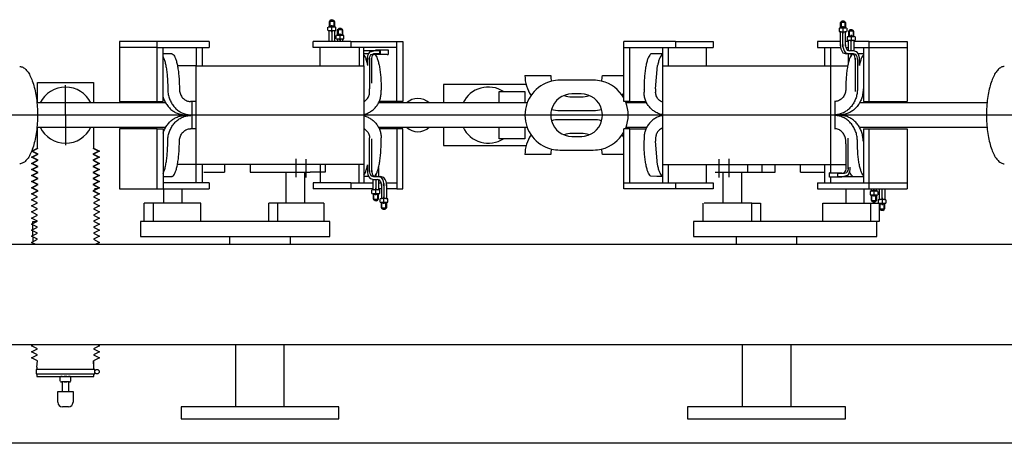
# Model space of a CAD drawing. Extents: x 1891 to 2651, y 354 to 965.
# Drawn here: x 2109 to 2190, y 391 to 426 of the extents above; entities that cross this region are included whole.
import ezdxf

# ---------------------------------------------------------------- set-up
doc = ezdxf.new("R2010")
doc.units = 0
for name, pattern in [('CENTER', [40.006418, 25.004011, -5.000802, 5.000802, -5.000802]), ('DASHDOT', [20.003209, 10.001604, -5.000802, 0, -5.000802]), ('DASHED', [15.002407, 10.001604, -5.000802])]:
    doc.linetypes.add(name, pattern=pattern)
doc.layers.get('0').update_dxf_attribs({"linetype": 'CONTINUOUS'})
doc.layers.add('1', color=7, linetype='CONTINUOUS')

msp = doc.modelspace()

# ---------------------------------------------------------------- linework, layer by layer
at = {"color": 7, "linetype": 'DASHDOT'}
for q in [(2113.093, 420.525), (2113.093, 420.525), (2113.093, 415.605), (2113.093, 415.605)]:
    msp.add_line((2113.093, 418.065), q, dxfattribs=at)
at = {"color": 7}
for start, end in [(25.65177, 154.34823), (205.65177, 334.34823)]:
    msp.add_arc((2113.093, 418.065), 2.31, start, end, dxfattribs=at)
at = {"color": 3}
for start, end in [(25.65177, 154.34823), (205.65177, 334.34823)]:
    msp.add_arc((2113.093, 418.065), 2.31, start, end, dxfattribs=at)
at = {"layer": '1', "color": 7}
for p, q in [((2134.795, 425.781), (2134.795, 425.404)), ((2135.245, 425.781), (2134.795, 425.781)), ((2134.958, 425.917), (2134.858, 425.841)), ((2134.858, 425.841), (2134.858, 425.341)), ((2134.958, 425.917), (2135.083, 425.917)), ((2135.083, 425.917), (2135.183, 425.841)), ((2135.183, 425.841), (2135.183, 425.341)), ((2135.245, 425.404), (2135.245, 425.781)), ((2176.857, 425.693), (2176.857, 425.316)), ((2177.307, 425.693), (2176.857, 425.693)), ((2177.02, 425.829), (2176.92, 425.753)), ((2176.92, 425.753), (2176.92, 425.253)), ((2177.02, 425.829), (2177.145, 425.829)), ((2177.145, 425.829), (2177.245, 425.753)), ((2177.245, 425.753), (2177.245, 425.253)), ((2177.307, 425.316), (2177.307, 425.693)), ((2134.695, 425.037), (2134.695, 425.309)), ((2134.777, 425.341), (2135.264, 425.341)), ((2134.802, 425.004), (2134.777, 425.004)), ((2134.795, 425.404), (2135.245, 425.404)), ((2135.239, 425.004), (2134.802, 425.004)), ((2134.802, 424.126), (2134.802, 425.004)), ((2135.02, 425.004), (2135.02, 424.879)), ((2135.02, 424.879), (2135.02, 424.126)), ((2135.264, 425.004), (2135.239, 425.004)), ((2135.239, 425.004), (2135.239, 424.126)), ((2135.345, 425.037), (2135.345, 425.309)), ((2135.461, 425.086), (2135.461, 424.708)), ((2135.911, 425.086), (2135.461, 425.086)), ((2135.461, 424.708), (2135.911, 424.708)), ((2135.623, 425.221), (2135.523, 425.146)), ((2135.523, 425.146), (2135.523, 424.646)), ((2135.623, 425.221), (2135.748, 425.221)), ((2135.748, 425.221), (2135.848, 425.146)), ((2135.848, 425.146), (2135.848, 424.646)), ((2135.911, 424.708), (2135.911, 425.086)), ((2176.757, 425.221), (2176.757, 424.949)), ((2176.838, 425.253), (2177.326, 425.253)), ((2176.868, 424.916), (2176.838, 424.916)), ((2176.857, 425.316), (2177.307, 425.316)), ((2176.868, 424.916), (2177.297, 424.916)), ((2176.868, 423.769), (2176.868, 424.916)), ((2177.082, 424.791), (2177.082, 424.916)), ((2177.082, 423.688), (2177.082, 424.791)), ((2177.326, 424.916), (2177.297, 424.916)), ((2177.297, 423.727), (2177.297, 424.916)), ((2177.407, 425.221), (2177.407, 424.949)), ((2177.523, 424.976), (2177.523, 424.598)), ((2177.973, 424.976), (2177.523, 424.976)), ((2177.685, 425.111), (2177.585, 425.036)), ((2177.585, 425.036), (2177.585, 424.536)), ((2177.685, 425.111), (2177.81, 425.111)), ((2177.81, 425.111), (2177.91, 425.036)), ((2177.91, 425.036), (2177.91, 424.536)), ((2177.973, 424.598), (2177.973, 424.976)), ((2120.64, 424.126), (2117.537, 424.126)), ((2117.537, 424.126), (2117.537, 419.186)), ((2120.64, 419.186), (2120.64, 424.126)), ((2124.903, 424.126), (2120.64, 424.126)), ((2124.903, 424.126), (2124.903, 423.626)), ((2136.584, 424.126), (2133.481, 424.126)), ((2133.481, 423.626), (2133.481, 424.126)), ((2135.361, 424.341), (2135.361, 424.613)), ((2135.442, 424.646), (2135.93, 424.646)), ((2135.472, 424.309), (2135.442, 424.309)), ((2135.9, 424.309), (2135.472, 424.309)), ((2135.472, 424.309), (2135.472, 424.126)), ((2135.686, 424.309), (2135.686, 424.184)), ((2135.686, 424.184), (2135.686, 424.126)), ((2135.93, 424.309), (2135.9, 424.309)), ((2135.9, 424.309), (2135.9, 424.126)), ((2136.011, 424.341), (2136.011, 424.613)), ((2136.584, 424.126), (2140.357, 424.126)), ((2136.584, 424.126), (2136.584, 423.626)), ((2140.357, 419.186), (2140.357, 424.126)), ((2140.357, 424.126), (2140.848, 424.126)), ((2140.848, 424.126), (2140.848, 419.186)), ((2163.304, 424.126), (2159.04, 424.126)), ((2159.04, 419.186), (2159.04, 424.126)), ((2163.304, 424.126), (2163.304, 423.626)), ((2163.304, 424.126), (2166.407, 424.126)), ((2166.407, 424.126), (2166.407, 423.626)), ((2174.985, 424.126), (2174.985, 423.626)), ((2176.868, 424.126), (2174.985, 424.126)), ((2177.529, 424.126), (2177.297, 424.126)), ((2177.423, 424.503), (2177.423, 424.231)), ((2177.504, 424.536), (2177.991, 424.536)), ((2177.529, 424.199), (2177.504, 424.199)), ((2177.523, 424.598), (2177.973, 424.598)), ((2177.966, 424.199), (2177.529, 424.199)), ((2177.529, 423.365), (2177.529, 424.199)), ((2177.748, 423.365), (2177.748, 424.199)), ((2177.991, 424.199), (2177.966, 424.199)), ((2177.966, 424.199), (2177.966, 423.365)), ((2179.248, 424.126), (2177.966, 424.126)), ((2178.073, 424.503), (2178.073, 424.231)), ((2179.248, 419.186), (2179.248, 424.126)), ((2179.248, 424.126), (2182.351, 424.126)), ((2182.351, 424.126), (2182.351, 419.186)), ((2120.64, 423.626), (2117.537, 423.626)), ((2120.64, 423.626), (2124.903, 423.626)), ((2121.131, 419.186), (2121.131, 423.626)), ((2121.507, 423.115), (2121.131, 423.115)), ((2121.855, 423.115), (2121.507, 423.115)), ((2121.855, 423.115), (2121.881, 423.102)), ((2123.836, 423.626), (2123.836, 422.126)), ((2124.328, 423.626), (2124.328, 422.126)), ((2136.584, 423.626), (2133.481, 423.626)), ((2134.057, 422.126), (2134.057, 423.626)), ((2140.357, 423.626), (2136.584, 423.626)), ((2137.254, 423.626), (2137.254, 422.126)), ((2137.651, 422.126), (2137.651, 423.626)), ((2138.967, 423.365), (2137.651, 423.365)), ((2138.024, 423.115), (2137.651, 423.115)), ((2138.967, 423.115), (2138.436, 423.115)), ((2138.636, 423.365), (2138.636, 423.425)), ((2138.636, 423.425), (2139.576, 423.425)), ((2138.636, 423.115), (2138.636, 423.055)), ((2139.576, 423.055), (2138.636, 423.055)), ((2138.967, 423.115), (2138.967, 423.365)), ((2139.027, 423.055), (2139.027, 423.425)), ((2139.576, 423.425), (2139.636, 423.425)), ((2139.576, 423.055), (2139.636, 423.055)), ((2139.636, 423.425), (2139.636, 423.055)), ((2159.04, 423.626), (2163.304, 423.626)), ((2159.531, 419.186), (2159.531, 423.626)), ((2161.752, 423.115), (2161.278, 423.097)), ((2162.229, 423.115), (2161.752, 423.115)), ((2162.237, 423.626), (2162.237, 412.504)), ((2162.728, 422.126), (2162.728, 423.626)), ((2163.304, 423.626), (2166.407, 423.626)), ((2165.831, 423.626), (2165.831, 422.126)), ((2174.985, 423.626), (2176.875, 423.626)), ((2175.56, 423.626), (2175.56, 422.126)), ((2176.052, 423.626), (2176.052, 422.126)), ((2177.309, 423.626), (2177.529, 423.626)), ((2177.924, 423.115), (2177.381, 423.115)), ((2177.529, 422.381), (2177.529, 423.115)), ((2177.922, 423.364), (2177.619, 423.364)), ((2177.748, 422.959), (2177.748, 423.115)), ((2177.966, 423.626), (2178.757, 423.626)), ((2178.75, 423.115), (2178.359, 423.115)), ((2178.757, 423.626), (2178.757, 419.186)), ((2178.757, 423.626), (2179.248, 423.626)), ((2179.248, 423.626), (2182.351, 423.626)), ((2137.95, 422.793), (2137.95, 422.143)), ((2138.114, 422.754), (2138.114, 420.22)), ((2138.296, 420.691), (2138.296, 422.754)), ((2178.087, 422.754), (2178.087, 420.016)), ((2178.27, 422.635), (2178.27, 420.553)), ((2178.433, 422.143), (2178.433, 422.793)), ((2123.836, 422.126), (2122.305, 422.126)), ((2123.836, 422.126), (2137.651, 422.126)), ((2123.836, 414.004), (2123.836, 422.126)), ((2137.651, 422.126), (2137.651, 414.004)), ((2161.663, 420.22), (2161.826, 422.143)), ((2162.237, 422.126), (2175.56, 422.126)), ((2175.56, 422.126), (2176.052, 422.126)), ((2176.052, 422.126), (2176.052, 414.004)), ((2176.052, 422.126), (2177.471, 422.126)), ((2150.903, 421.315), (2153.028, 421.315)), ((2156.528, 420.94), (2153.778, 420.94)), ((2157.278, 421.315), (2159.032, 421.315)), ((2138.114, 419.941), (2138.114, 420.22)), ((2139.07, 419.941), (2139.07, 420.119)), ((2148.777, 420.005), (2150.903, 420.005)), ((2148.777, 419.065), (2148.777, 420.005)), ((2150.903, 420.005), (2150.903, 419.065)), ((2155.528, 419.815), (2154.778, 419.815)), ((2160.706, 420.119), (2160.706, 419.941)), ((2161.663, 420.22), (2161.663, 419.941)), ((2178.27, 420.553), (2178.27, 420.357)), ((2121.335, 419.065), (2110.734, 419.065)), ((2117.537, 419.186), (2120.64, 419.186)), ((2120.64, 419.186), (2121.131, 419.186)), ((2123.836, 419.186), (2123.381, 419.186)), ((2123.485, 419.186), (2123.485, 416.944)), ((2151.082, 419.065), (2138.854, 419.065)), ((2140.357, 419.186), (2138.912, 419.186)), ((2140.848, 419.186), (2140.357, 419.186)), ((2154.778, 419.565), (2155.528, 419.565)), ((2159.531, 419.186), (2159.04, 419.186)), ((2160.923, 419.065), (2159.223, 419.065)), ((2159.531, 419.186), (2160.864, 419.186)), ((2176.403, 419.186), (2176.403, 416.944)), ((2188.942, 419.065), (2178.441, 419.065)), ((2178.757, 419.186), (2179.248, 419.186)), ((2179.248, 419.186), (2182.351, 419.186)), ((2153.778, 418.44), (2156.528, 418.44)), ((2156.528, 417.69), (2153.778, 417.69)), ((2110.738, 417.065), (2121.335, 417.065)), ((2120.64, 416.944), (2117.537, 416.944)), ((2117.537, 416.944), (2117.537, 412.004)), ((2120.64, 412.004), (2120.64, 416.944)), ((2120.64, 416.944), (2121.131, 416.944)), ((2121.131, 416.944), (2121.131, 412.004)), ((2123.836, 416.944), (2123.381, 416.944)), ((2138.854, 417.065), (2151.082, 417.065)), ((2140.357, 416.944), (2138.912, 416.944)), ((2140.848, 416.944), (2140.357, 416.944)), ((2140.357, 416.944), (2140.357, 412.004)), ((2140.848, 412.004), (2140.848, 416.944)), ((2148.777, 416.125), (2148.777, 417.065)), ((2150.903, 417.065), (2150.903, 416.125)), ((2155.528, 416.565), (2154.778, 416.565)), ((2159.531, 416.944), (2159.04, 416.944)), ((2159.04, 412.004), (2159.04, 416.944)), ((2159.223, 417.065), (2160.923, 417.065)), ((2159.531, 412.504), (2159.531, 416.944)), ((2159.531, 416.944), (2160.864, 416.944)), ((2178.441, 417.065), (2188.942, 417.065)), ((2178.757, 416.944), (2179.248, 416.944)), ((2178.757, 416.944), (2178.757, 412.504)), ((2179.248, 412.004), (2179.248, 416.944)), ((2179.248, 416.944), (2182.351, 416.944)), ((2182.351, 416.944), (2182.351, 412.004)), ((2138.112, 413.413), (2138.114, 416.189)), ((2138.114, 415.91), (2138.114, 416.189)), ((2138.296, 413.377), (2138.296, 416.114)), ((2139.07, 416.011), (2139.07, 416.189)), ((2150.903, 416.125), (2148.777, 416.125)), ((2154.778, 416.315), (2155.594, 416.315)), ((2160.706, 416.189), (2160.706, 416.011)), ((2161.663, 416.189), (2161.663, 415.91)), ((2161.663, 416.189), (2161.663, 415.91)), ((2161.826, 413.988), (2161.663, 415.91)), ((2177.496, 413.627), (2177.496, 416.16)), ((2153.778, 415.19), (2156.528, 415.19)), ((2177.313, 415.689), (2177.313, 413.627)), ((2153.028, 414.815), (2150.903, 414.815)), ((2159.032, 414.815), (2157.278, 414.815)), ((2123.836, 414.004), (2122.305, 414.004)), ((2137.651, 414.004), (2123.836, 414.004)), ((2123.836, 412.504), (2123.836, 414.004)), ((2124.328, 414.004), (2124.328, 412.504)), ((2124.469, 413.379), (2126.184, 413.379)), ((2126.184, 414.004), (2126.184, 413.379)), ((2128.279, 414.004), (2128.279, 413.379)), ((2128.279, 413.379), (2133.223, 413.379)), ((2131.255, 410.815), (2131.255, 413.379)), ((2132.755, 413.379), (2132.755, 410.815)), ((2134.465, 413.379), (2133.223, 413.379)), ((2134.057, 414.004), (2134.057, 413.379)), ((2134.057, 413.379), (2134.057, 412.504)), ((2134.465, 414.004), (2134.465, 413.379)), ((2137.254, 412.504), (2137.254, 414.004)), ((2137.651, 414.004), (2137.651, 412.504)), ((2137.95, 413.988), (2137.95, 413.338)), ((2138.855, 413.75), (2138.855, 413.015)), ((2162.237, 414.004), (2175.56, 414.004)), ((2162.728, 412.504), (2162.728, 414.004)), ((2165.831, 414.004), (2165.831, 412.504)), ((2166.553, 413.379), (2171.497, 413.379)), ((2167.23, 410.815), (2167.23, 413.379)), ((2168.73, 413.379), (2168.73, 410.815)), ((2169.264, 413.379), (2169.264, 414.004)), ((2170.424, 413.379), (2170.424, 414.004)), ((2171.497, 413.379), (2171.497, 414.004)), ((2173.593, 413.379), (2173.593, 414.004)), ((2173.593, 413.379), (2175.56, 413.379)), ((2175.56, 414.004), (2175.56, 412.504)), ((2175.56, 414.004), (2176.052, 414.004)), ((2175.974, 412.955), (2175.974, 413.325)), ((2176.034, 413.325), (2175.974, 413.325)), ((2176.034, 413.325), (2176.974, 413.325)), ((2176.052, 414.004), (2176.052, 413.325)), ((2176.052, 414.004), (2177.313, 414.004)), ((2176.974, 413.265), (2176.974, 413.325)), ((2121.131, 413.015), (2121.507, 413.015)), ((2124.903, 412.504), (2121.131, 412.504)), ((2121.507, 413.015), (2121.855, 413.015)), ((2121.881, 413.028), (2121.855, 413.015)), ((2124.903, 412.504), (2124.903, 412.004)), ((2136.584, 412.504), (2133.481, 412.504)), ((2133.481, 412.504), (2133.481, 412.004)), ((2136.584, 412.504), (2138.417, 412.504)), ((2136.584, 412.504), (2136.584, 412.004)), ((2138.024, 413.015), (2137.651, 413.015)), ((2138.417, 412.765), (2138.416, 412.768)), ((2138.417, 411.932), (2138.417, 412.765)), ((2138.46, 413.015), (2138.436, 413.016)), ((2138.46, 413.015), (2139.002, 413.015)), ((2138.472, 412.765), (2138.461, 412.766)), ((2138.461, 412.766), (2138.765, 412.766)), ((2138.636, 413.172), (2138.636, 413.015)), ((2138.636, 412.765), (2138.636, 411.932)), ((2138.855, 412.765), (2138.855, 411.932)), ((2138.855, 412.504), (2139.074, 412.504)), ((2139.508, 412.504), (2140.357, 412.504)), ((2159.04, 412.504), (2163.304, 412.504)), ((2161.752, 413.015), (2161.278, 413.034)), ((2162.229, 413.015), (2161.752, 413.015)), ((2163.304, 412.504), (2163.304, 412.004)), ((2163.304, 412.504), (2166.407, 412.504)), ((2166.407, 412.504), (2166.407, 412.004)), ((2174.985, 412.504), (2179.248, 412.504)), ((2174.985, 412.504), (2174.985, 412.004)), ((2176.034, 412.955), (2175.974, 412.955)), ((2176.974, 412.955), (2176.034, 412.955)), ((2176.052, 412.955), (2176.052, 412.504)), ((2177.174, 413.266), (2176.643, 413.265)), ((2176.643, 413.265), (2176.643, 413.015)), ((2176.643, 413.015), (2177.772, 413.015)), ((2176.974, 413.015), (2176.974, 412.955)), ((2177.772, 413.015), (2178.269, 413.015)), ((2178.269, 413.015), (2178.75, 413.015)), ((2179.248, 412.504), (2182.351, 412.504)), ((2117.537, 412.004), (2120.64, 412.004)), ((2120.64, 412.004), (2121.131, 412.004)), ((2121.131, 412.004), (2124.903, 412.004)), ((2121.154, 412.004), (2121.154, 410.815)), ((2122.654, 412.004), (2122.654, 410.815)), ((2136.584, 412.004), (2133.481, 412.004)), ((2138.417, 412.004), (2136.584, 412.004)), ((2138.311, 411.627), (2138.311, 411.899)), ((2138.392, 411.932), (2138.417, 411.932)), ((2138.417, 411.932), (2138.855, 411.932)), ((2139.087, 412.004), (2138.855, 412.004)), ((2138.855, 411.932), (2138.88, 411.932)), ((2138.961, 411.627), (2138.961, 411.899)), ((2139.087, 412.404), (2139.087, 411.214)), ((2139.302, 412.443), (2139.302, 411.339)), ((2139.516, 412.361), (2139.516, 411.214)), ((2140.357, 412.004), (2139.516, 412.004)), ((2140.357, 412.004), (2140.848, 412.004)), ((2163.304, 412.004), (2159.04, 412.004)), ((2166.407, 412.004), (2163.304, 412.004)), ((2174.985, 412.004), (2179.248, 412.004)), ((2177.331, 410.815), (2177.331, 412.004)), ((2178.831, 410.815), (2178.831, 412.004)), ((2179.248, 412.004), (2182.351, 412.004)), ((2179.306, 411.789), (2179.306, 411.517)), ((2179.388, 411.822), (2179.417, 411.822)), ((2179.417, 411.822), (2179.417, 412.004)), ((2179.846, 411.822), (2179.417, 411.822)), ((2179.631, 411.947), (2179.631, 412.004)), ((2179.631, 411.822), (2179.631, 411.947)), ((2179.846, 411.822), (2179.846, 412.004)), ((2179.846, 411.822), (2179.875, 411.822)), ((2179.956, 411.789), (2179.956, 411.517)), ((2180.078, 411.126), (2180.078, 412.004)), ((2180.297, 411.126), (2180.297, 412.004)), ((2180.516, 412.004), (2180.516, 411.126)), ((2138.88, 411.595), (2138.392, 411.595)), ((2138.411, 411.532), (2138.411, 411.155)), ((2138.861, 411.532), (2138.411, 411.532)), ((2138.411, 411.155), (2138.861, 411.155)), ((2138.474, 411.095), (2138.474, 411.595)), ((2138.574, 411.02), (2138.474, 411.095)), ((2138.699, 411.02), (2138.574, 411.02)), ((2138.699, 411.02), (2138.799, 411.095)), ((2138.799, 411.095), (2138.799, 411.595)), ((2138.861, 411.155), (2138.861, 411.532)), ((2138.977, 410.91), (2138.977, 411.182)), ((2139.058, 411.214), (2139.087, 411.214)), ((2139.545, 410.877), (2139.058, 410.877)), ((2139.516, 411.214), (2139.087, 411.214)), ((2139.139, 410.377), (2139.139, 410.877)), ((2139.302, 411.339), (2139.302, 411.214)), ((2139.464, 410.377), (2139.464, 410.877)), ((2139.516, 411.214), (2139.545, 411.214)), ((2139.627, 410.91), (2139.627, 411.182)), ((2179.875, 411.485), (2179.388, 411.485)), ((2179.406, 411.422), (2179.406, 411.045)), ((2179.856, 411.422), (2179.406, 411.422)), ((2179.406, 411.045), (2179.856, 411.045)), ((2179.469, 410.985), (2179.469, 411.485)), ((2179.569, 410.909), (2179.469, 410.985)), ((2179.694, 410.909), (2179.569, 410.909)), ((2179.694, 410.909), (2179.794, 410.985)), ((2179.794, 410.985), (2179.794, 411.485)), ((2179.856, 411.045), (2179.856, 411.422)), ((2179.972, 411.094), (2179.972, 410.822)), ((2180.053, 411.126), (2180.078, 411.126)), ((2180.516, 411.126), (2180.078, 411.126)), ((2180.516, 411.126), (2180.541, 411.126)), ((2180.622, 411.094), (2180.622, 410.822)), ((2119.574, 409.315), (2119.574, 410.815)), ((2124.233, 410.815), (2119.574, 410.815)), ((2120.294, 410.815), (2120.294, 409.315)), ((2124.233, 409.315), (2124.233, 410.815)), ((2134.351, 410.815), (2129.829, 410.815)), ((2129.829, 409.315), (2129.829, 410.815)), ((2130.549, 410.815), (2130.549, 409.315)), ((2134.351, 410.815), (2134.351, 409.315)), ((2139.077, 410.815), (2139.077, 410.437)), ((2139.527, 410.815), (2139.077, 410.815)), ((2139.077, 410.437), (2139.527, 410.437)), ((2139.239, 410.302), (2139.139, 410.377)), ((2139.364, 410.302), (2139.239, 410.302)), ((2139.364, 410.302), (2139.464, 410.377)), ((2139.527, 410.437), (2139.527, 410.815)), ((2165.541, 410.815), (2165.541, 409.315)), ((2169.585, 410.815), (2165.645, 410.815)), ((2169.585, 410.815), (2170.305, 410.815)), ((2169.585, 409.315), (2169.585, 410.815)), ((2170.305, 410.815), (2170.305, 409.315)), ((2175.413, 410.815), (2180.069, 410.815)), ((2175.413, 409.315), (2175.413, 410.815)), ((2179.342, 410.815), (2179.342, 409.315)), ((2180.541, 410.789), (2180.053, 410.789)), ((2180.069, 410.815), (2180.069, 409.315)), ((2180.072, 410.727), (2180.072, 410.349)), ((2180.522, 410.727), (2180.072, 410.727)), ((2180.072, 410.349), (2180.522, 410.349)), ((2180.134, 410.289), (2180.134, 410.789)), ((2180.234, 410.214), (2180.134, 410.289)), ((2180.359, 410.214), (2180.234, 410.214)), ((2180.359, 410.214), (2180.459, 410.289)), ((2180.459, 410.289), (2180.459, 410.789)), ((2180.522, 410.349), (2180.522, 410.727)), ((2134.836, 409.315), (2119.26, 409.315)), ((2119.26, 409.315), (2119.26, 408.065)), ((2134.836, 408.065), (2134.836, 409.315)), ((2164.779, 409.315), (2164.779, 408.065)), ((2179.855, 409.315), (2164.779, 409.315)), ((2180.069, 409.315), (2179.855, 409.315)), ((2179.855, 408.065), (2179.855, 409.315)), ((2119.26, 408.065), (2134.836, 408.065)), ((2126.6, 408.065), (2126.6, 407.445)), ((2131.6, 407.445), (2131.6, 408.065)), ((2164.779, 408.065), (2179.855, 408.065)), ((2168.292, 408.065), (2168.292, 407.445)), ((2173.292, 407.445), (2173.292, 408.065)), ((2078.284, 407.445), (2221.604, 407.445)), ((2078.284, 399.195), (2221.604, 399.195)), ((2127.1, 394.065), (2127.1, 399.195)), ((2131.1, 394.065), (2131.1, 399.195)), ((2168.792, 399.195), (2168.792, 394.065)), ((2172.792, 399.195), (2172.792, 394.065)), ((2135.6, 394.065), (2122.6, 394.065)), ((2122.6, 394.065), (2122.6, 393.065)), ((2135.6, 393.065), (2135.6, 394.065)), ((2164.292, 394.065), (2164.292, 393.065)), ((2177.292, 394.065), (2164.292, 394.065)), ((2177.292, 393.065), (2177.292, 394.065)), ((2122.6, 393.065), (2135.6, 393.065)), ((2164.292, 393.065), (2177.292, 393.065)), ((2617.26, 391.062), (1950.158, 391.062)), ((2251.091, 391.065), (1997.44, 391.065))]:
    msp.add_line(p, q, dxfattribs=at)
at = {"layer": '1', "color": 7, "linetype": 'CENTER'}
for p, q in [((2135.02, 424.879), (2135.02, 425.466)), ((2135.686, 424.184), (2135.686, 424.771)), ((2177.082, 425.378), (2177.082, 424.791)), ((2177.748, 424.661), (2177.748, 424.199)), ((2631.786, 418.062), (1952.393, 418.062)), ((2253.23, 418.062), (1985.725, 418.062)), ((2132.054, 414.481), (2132.054, 412.965)), ((2132.901, 412.945), (2132.901, 414.454)), ((2166.876, 414.454), (2166.876, 412.945)), ((2167.722, 412.965), (2167.722, 414.481)), ((2138.636, 411.932), (2138.636, 412.057)), ((2138.636, 411.47), (2138.636, 411.932)), ((2179.631, 411.947), (2179.631, 411.36)), ((2139.302, 410.752), (2139.302, 411.339)), ((2180.297, 411.251), (2180.297, 411.126)), ((2180.297, 411.126), (2180.297, 410.664))]:
    msp.add_line(p, q, dxfattribs=at)
at = {"layer": '1', "color": 3}
for p, q in [((2110.782, 419.065), (2110.782, 420.74)), ((2110.782, 420.74), (2115.402, 420.74)), ((2115.402, 420.74), (2115.402, 419.065)), ((2110.782, 415.345), (2110.782, 417.065)), ((2115.402, 417.065), (2115.402, 415.345)), ((2110.283, 415.095), (2110.783, 415.345)), ((2110.783, 414.845), (2110.283, 415.095)), ((2110.333, 415.095), (2110.833, 415.345)), ((2110.833, 414.845), (2110.333, 415.095)), ((2115.333, 415.345), (2115.833, 415.095)), ((2115.833, 415.095), (2115.333, 414.845)), ((2115.383, 415.345), (2115.883, 415.095)), ((2115.883, 415.095), (2115.383, 414.845)), ((2110.283, 414.595), (2110.783, 414.845)), ((2110.783, 414.345), (2110.283, 414.595)), ((2110.283, 414.095), (2110.783, 414.345)), ((2110.333, 414.595), (2110.833, 414.845)), ((2110.833, 414.345), (2110.333, 414.595)), ((2110.333, 414.095), (2110.833, 414.345)), ((2115.333, 414.845), (2115.833, 414.595)), ((2115.833, 414.595), (2115.333, 414.345)), ((2115.333, 414.345), (2115.833, 414.095)), ((2115.383, 414.845), (2115.883, 414.595)), ((2115.883, 414.595), (2115.383, 414.345)), ((2115.383, 414.345), (2115.883, 414.095)), ((2110.783, 413.845), (2110.283, 414.095)), ((2110.283, 413.595), (2110.783, 413.845)), ((2110.783, 413.345), (2110.283, 413.595)), ((2110.283, 413.095), (2110.783, 413.345)), ((2110.833, 413.845), (2110.333, 414.095)), ((2110.333, 413.595), (2110.833, 413.845)), ((2110.833, 413.345), (2110.333, 413.595)), ((2110.333, 413.095), (2110.833, 413.345)), ((2115.833, 414.095), (2115.333, 413.845)), ((2115.333, 413.845), (2115.833, 413.595)), ((2115.833, 413.595), (2115.333, 413.345)), ((2115.333, 413.345), (2115.833, 413.095)), ((2115.883, 414.095), (2115.383, 413.845)), ((2115.383, 413.845), (2115.883, 413.595)), ((2115.883, 413.595), (2115.383, 413.345)), ((2115.383, 413.345), (2115.883, 413.095)), ((2110.783, 412.845), (2110.283, 413.095)), ((2110.283, 412.595), (2110.783, 412.845)), ((2110.783, 412.345), (2110.283, 412.595)), ((2110.833, 412.845), (2110.333, 413.095)), ((2110.333, 412.595), (2110.833, 412.845)), ((2110.833, 412.345), (2110.333, 412.595)), ((2115.833, 413.095), (2115.333, 412.845)), ((2115.333, 412.845), (2115.833, 412.595)), ((2115.833, 412.595), (2115.333, 412.345)), ((2115.883, 413.095), (2115.383, 412.845)), ((2115.383, 412.845), (2115.883, 412.595)), ((2115.883, 412.595), (2115.383, 412.345)), ((2110.283, 412.095), (2110.783, 412.345)), ((2110.783, 411.845), (2110.283, 412.095)), ((2110.283, 411.595), (2110.783, 411.845)), ((2110.333, 412.095), (2110.833, 412.345)), ((2110.833, 411.845), (2110.333, 412.095)), ((2110.333, 411.595), (2110.833, 411.845)), ((2115.333, 412.345), (2115.833, 412.095)), ((2115.833, 412.095), (2115.333, 411.845)), ((2115.333, 411.845), (2115.833, 411.595)), ((2115.383, 412.345), (2115.883, 412.095)), ((2115.883, 412.095), (2115.383, 411.845)), ((2115.383, 411.845), (2115.883, 411.595)), ((2110.783, 411.345), (2110.283, 411.595)), ((2110.283, 411.095), (2110.783, 411.345)), ((2110.783, 410.845), (2110.283, 411.095)), ((2115.883, 411.595), (2115.383, 411.345)), ((2115.383, 411.345), (2115.883, 411.095)), ((2115.883, 411.095), (2115.383, 410.845)), ((2110.283, 410.595), (2110.783, 410.845)), ((2110.783, 410.345), (2110.283, 410.595)), ((2110.283, 410.095), (2110.783, 410.345)), ((2110.783, 409.845), (2110.283, 410.095)), ((2115.383, 410.845), (2115.883, 410.595)), ((2115.883, 410.595), (2115.383, 410.345)), ((2115.383, 410.345), (2115.883, 410.095)), ((2115.883, 410.095), (2115.383, 409.845)), ((2110.283, 409.595), (2110.783, 409.845)), ((2110.783, 409.345), (2110.283, 409.595)), ((2110.283, 409.095), (2110.783, 409.345)), ((2110.409, 409.315), (2110.723, 409.315)), ((2110.409, 409.158), (2110.409, 409.315)), ((2115.383, 409.845), (2115.883, 409.595)), ((2115.883, 409.595), (2115.383, 409.345)), ((2115.383, 409.345), (2115.883, 409.095)), ((2110.783, 408.845), (2110.283, 409.095)), ((2110.283, 408.595), (2110.783, 408.845)), ((2110.783, 408.345), (2110.283, 408.595)), ((2110.409, 408.658), (2110.409, 409.033)), ((2110.409, 408.158), (2110.409, 408.533)), ((2115.883, 409.095), (2115.383, 408.845)), ((2115.383, 408.845), (2115.883, 408.595)), ((2115.883, 408.595), (2115.383, 408.345)), ((2110.283, 408.095), (2110.783, 408.345)), ((2110.783, 407.845), (2110.283, 408.095)), ((2110.283, 407.595), (2110.783, 407.845)), ((2110.409, 408.033), (2110.409, 407.658)), ((2115.383, 408.345), (2115.883, 408.095)), ((2115.883, 408.095), (2115.383, 407.845)), ((2115.383, 407.845), (2115.883, 407.595)), ((2110.583, 407.445), (2110.283, 407.595)), ((2110.409, 407.533), (2110.409, 407.445)), ((2115.883, 407.595), (2115.583, 407.445)), ((2110.283, 399.095), (2110.483, 399.195)), ((2110.783, 398.845), (2110.283, 399.095)), ((2110.283, 398.595), (2110.783, 398.845)), ((2115.883, 399.095), (2115.383, 398.845)), ((2115.383, 398.845), (2115.883, 398.595)), ((2115.683, 399.195), (2115.883, 399.095)), ((2110.783, 398.345), (2110.283, 398.595)), ((2110.283, 398.095), (2110.783, 398.345)), ((2110.783, 397.845), (2110.283, 398.095)), ((2115.883, 398.595), (2115.383, 398.345)), ((2115.383, 398.345), (2115.883, 398.095)), ((2115.883, 398.095), (2115.383, 397.845)), ((2110.673, 397.143), (2110.673, 396.768)), ((2115.493, 397.143), (2110.673, 397.143)), ((2110.733, 397.315), (2110.783, 397.845)), ((2110.733, 397.315), (2110.733, 397.143)), ((2115.433, 397.315), (2115.383, 397.845)), ((2115.409, 397.576), (2115.409, 397.858)), ((2115.433, 397.143), (2115.433, 397.315)), ((2115.493, 396.768), (2115.493, 397.143)), ((2110.673, 396.768), (2115.493, 396.768)), ((2110.733, 396.768), (2110.733, 396.565)), ((2110.733, 396.565), (2110.783, 396.565)), ((2110.783, 396.565), (2112.759, 396.565)), ((2112.65, 396.161), (2112.65, 396.522)), ((2112.759, 396.565), (2113.408, 396.565)), ((2113.408, 396.565), (2115.383, 396.565)), ((2113.516, 396.161), (2113.516, 396.522)), ((2115.383, 396.565), (2115.433, 396.565)), ((2115.433, 396.565), (2115.433, 396.768)), ((2113.408, 396.117), (2112.759, 396.117)), ((2112.833, 395.315), (2112.833, 396.117)), ((2113.333, 396.117), (2113.333, 395.315)), ((2112.458, 394.44), (2112.458, 395.315)), ((2112.458, 395.315), (2113.708, 395.315)), ((2113.708, 395.315), (2113.708, 394.44)), ((2113.333, 394.065), (2112.833, 394.065))]:
    msp.add_line(p, q, dxfattribs=at)
at = {"layer": '1', "color": 4}
for p, q in [((2151.001, 420.571), (2144.206, 420.571)), ((2144.206, 420.571), (2144.206, 419.065)), ((2144.206, 417.065), (2144.206, 415.559)), ((2144.206, 415.559), (2151.001, 415.559))]:
    msp.add_line(p, q, dxfattribs=at)
at = {"layer": '1', "color": 3, "linetype": 'DASHED'}
for p, q in [((2115.701, 412.004), (2115.487, 412.004)), ((2110.409, 408.065), (2110.409, 408.033))]:
    msp.add_line(p, q, dxfattribs=at)
at = {"layer": '1', "color": 7}
for points in [[(2176.87, 423.876, 0.203574), (2177.08, 423.2), (2177.381, 423.116)], [(2177.082, 423.876, 0.203574), (2177.292, 423.2), (2177.593, 423.116)], [(2177.297, 423.846, 0.203574), (2177.429, 423.419), (2177.619, 423.366)], [(2121.881, 423.102, -0.126875), (2121.995, 423.012, -0.052323), (2122.098, 422.836, -0.032228), (2122.193, 422.584, -0.020976), (2122.278, 422.26, -0.015544), (2122.349, 421.875, -0.01246), (2122.404, 421.439, -0.010736), (2122.442, 420.967, -0.009846), (2122.461, 420.472, -0.004785), (2122.464, 420.22), (2122.465, 420.175, 0.038664), (2122.478, 420.041, 0.038999), (2122.519, 419.867, 0.039852), (2122.586, 419.704, 0.041136), (2122.678, 419.556, 0.04276), (2122.791, 419.429, 0.044576), (2122.922, 419.325, 0.046366), (2123.067, 419.249, 0.047864), (2123.222, 419.202, 0.024379), (2123.341, 419.187), (2123.381, 419.186)], [(2137.95, 422.605, -0.203574), (2138.16, 423.28), (2138.461, 423.364)], [(2138.114, 422.635, -0.203574), (2138.246, 423.062), (2138.436, 423.115)], [(2138.296, 422.635, -0.203574), (2138.429, 423.062), (2138.619, 423.115)], [(2138.498, 423.097, -0.117257), (2138.6, 423.012, -0.052323), (2138.703, 422.836, -0.032228), (2138.798, 422.584, -0.020976), (2138.883, 422.26, -0.015544), (2138.954, 421.875, -0.01246), (2139.009, 421.439, -0.010736), (2139.047, 420.967, -0.009846), (2139.066, 420.472, -0.004785), (2139.069, 420.22), (2139.07, 420.175, 0.002345), (2139.073, 420.125), (2139.073, 420.119)], [(2161.278, 423.097, 0.117257), (2161.176, 423.012, 0.052323), (2161.073, 422.836, 0.032228), (2160.978, 422.584, 0.020976), (2160.893, 422.26, 0.015544), (2160.822, 421.875, 0.01246), (2160.767, 421.439, 0.010736), (2160.729, 420.967, 0.009846), (2160.71, 420.472, 0.004785), (2160.707, 420.22), (2160.706, 420.175, -0.002345), (2160.703, 420.125), (2160.703, 420.119)], [(2162.229, 423.094, 0.095891), (2162.144, 423.026)], [(2177.884, 423.097, 0.11806), (2177.782, 423.012, 0.052323), (2177.679, 422.836, 0.032228), (2177.583, 422.584, 0.020976), (2177.498, 422.26, 0.015544), (2177.427, 421.875, 0.01246), (2177.372, 421.439, 0.010736), (2177.334, 420.967, 0.009846), (2177.315, 420.472, 0.004785), (2177.313, 420.22), (2177.312, 420.175, -0.038664), (2177.299, 420.041, -0.038999), (2177.257, 419.867, -0.039852), (2177.19, 419.704, -0.041136), (2177.098, 419.556, -0.04276), (2176.985, 419.429, -0.044576), (2176.854, 419.325, -0.046366), (2176.709, 419.249, -0.047864), (2176.555, 419.202, -0.024379), (2176.435, 419.187), (2176.395, 419.186)], [(2178.087, 422.635, 0.203574), (2177.955, 423.062), (2177.765, 423.115)], [(2178.433, 422.605, 0.203574), (2178.224, 423.28), (2177.922, 423.364)], [(2178.27, 422.635, 0.203574), (2178.138, 423.062), (2177.948, 423.115)], [(2121.131, 422.858, -0.006124), (2121.141, 422.836, -0.032228), (2121.236, 422.584, -0.020976), (2121.321, 422.26, -0.015544), (2121.392, 421.875, -0.01246), (2121.447, 421.439, -0.010736), (2121.485, 420.967, -0.009846), (2121.504, 420.472, -0.004785), (2121.507, 420.22)], [(2137.632, 423.026, -0.015832), (2137.643, 423.012, -0.052323), (2137.746, 422.836, -0.032228), (2137.842, 422.584, -0.020976), (2137.926, 422.26, -0.004747), (2137.95, 422.143)], [(2162.144, 423.026, 0.015832), (2162.133, 423.012, 0.052323), (2162.03, 422.836, 0.032228), (2161.935, 422.584, 0.020976), (2161.85, 422.26, 0.004747), (2161.826, 422.143)], [(2178.75, 423.026, 0.015832), (2178.738, 423.012, 0.052323), (2178.635, 422.836, 0.032228), (2178.54, 422.584, 0.020976), (2178.455, 422.26, 0.00427), (2178.433, 422.155)], [(2109.32, 422.065, -0.061002), (2109.447, 422.049, -0.101891), (2109.702, 421.925, -0.066185), (2109.943, 421.683, -0.044272), (2110.163, 421.334, -0.03177), (2110.357, 420.886, -0.024489), (2110.521, 420.352, -0.020171), (2110.648, 419.75, -0.017642), (2110.735, 419.097, -0.000761), (2110.738, 419.065)], [(2190.36, 422.065, 0.061002), (2190.233, 422.049, 0.101891), (2189.978, 421.925, 0.066185), (2189.737, 421.683, 0.044272), (2189.517, 421.334, 0.03177), (2189.322, 420.886, 0.024489), (2189.159, 420.352, 0.020171), (2189.032, 419.75, 0.017642), (2188.945, 419.097, 0.016309), (2188.901, 418.413, 0.015892), (2188.901, 417.718, 0.016309), (2188.945, 417.033, 0.017643), (2189.032, 416.38, 0.020174), (2189.159, 415.778, 0.024496), (2189.322, 415.245, 0.03179), (2189.517, 414.797, 0.044335), (2189.737, 414.447, 0.06647), (2189.978, 414.206, 0.102518), (2190.233, 414.082, 0.060091), (2190.36, 414.065)], [(2121.507, 420.22, 0.019449), (2121.514, 420.035, 0.039135), (2121.571, 419.67, 0.039853), (2121.684, 419.322, 0.041008), (2121.85, 419, 0.042522), (2122.062, 418.716, 0.044265), (2122.316, 418.478, 0.046043), (2122.603, 418.292, 0.047606), (2122.914, 418.165, 0.048686), (2123.24, 418.1, 0.024484), (2123.406, 418.092)], [(2137.651, 418.121, 0.004114), (2137.681, 418.129, 0.043703), (2137.988, 418.241, 0.043693), (2138.271, 418.405, 0.043681), (2138.521, 418.615, 0.043668), (2138.731, 418.865, 0.043656), (2138.895, 419.148, 0.043647), (2139.007, 419.456, 0.04364), (2139.063, 419.778, 0.021783), (2139.07, 419.941)], [(2137.66, 419.186, 0.019681), (2137.722, 419.224, 0.04326), (2137.845, 419.322, 0.043993), (2137.948, 419.439, 0.044706), (2138.028, 419.571, 0.045305), (2138.082, 419.715, 0.045705), (2138.11, 419.865, 0.02288), (2138.114, 419.941)], [(2162.229, 418.098, -0.018382), (2162.095, 418.129, -0.043703), (2161.788, 418.241, -0.043693), (2161.505, 418.405, -0.043681), (2161.255, 418.615, -0.043668), (2161.045, 418.865, -0.043656), (2160.881, 419.148, -0.043647), (2160.77, 419.456, -0.04364), (2160.713, 419.778, -0.021783), (2160.706, 419.941)], [(2162.229, 419.133, -0.010479), (2162.193, 419.148, -0.042593), (2162.054, 419.224, -0.04326), (2161.931, 419.322, -0.043993), (2161.829, 419.439, -0.044706), (2161.749, 419.571, -0.045305), (2161.694, 419.715, -0.045705), (2161.666, 419.865, -0.02288), (2161.663, 419.941)], [(2178.269, 420.22, -0.019449), (2178.262, 420.035, -0.039135), (2178.205, 419.67, -0.039853), (2178.092, 419.322, -0.041008), (2177.926, 419, -0.042522), (2177.714, 418.716, -0.044265), (2177.46, 418.478, -0.046043), (2177.174, 418.292, -0.047606), (2176.863, 418.165, -0.048686), (2176.536, 418.1, -0.024484), (2176.371, 418.092)], [(2178.745, 420.22, -0.019449), (2178.738, 420.035, -0.039135), (2178.681, 419.67, -0.039853), (2178.568, 419.322, -0.041008), (2178.403, 419, -0.042522), (2178.19, 418.716, -0.044265), (2177.936, 418.478, -0.046043), (2177.65, 418.292, -0.047606), (2177.339, 418.165, -0.048686), (2177.012, 418.1, -0.024484), (2176.847, 418.092)], [(2178.27, 420.357, 0.002598), (2178.269, 420.22)], [(2110.738, 419.065, -0.015548), (2110.779, 418.413, -0.015892), (2110.779, 417.718, -0.015547), (2110.738, 417.065)], [(2121.131, 419.538, 0.025066), (2121.208, 419.322, 0.041008), (2121.374, 419, 0.042522), (2121.586, 418.716, 0.044265), (2121.84, 418.478, 0.046043), (2122.126, 418.292, 0.047606), (2122.438, 418.165, 0.048686), (2122.764, 418.1, 0.024484), (2122.929, 418.092)], [(2121.131, 416.592, -0.025066), (2121.208, 416.809, -0.041008), (2121.374, 417.13, -0.042522), (2121.586, 417.414, -0.044265), (2121.84, 417.653, -0.046043), (2122.126, 417.839, -0.047606), (2122.438, 417.966, -0.048686), (2122.764, 418.03, -0.024484), (2122.929, 418.038)], [(2121.507, 415.91, -0.019449), (2121.514, 416.096, -0.039135), (2121.571, 416.461, -0.039853), (2121.684, 416.809, -0.041008), (2121.85, 417.13, -0.042522), (2122.062, 417.414, -0.044265), (2122.316, 417.653, -0.046043), (2122.603, 417.839, -0.047606), (2122.914, 417.966, -0.048686), (2123.24, 418.03, -0.024484), (2123.406, 418.038)], [(2137.651, 418.009, -0.004114), (2137.681, 418.001, -0.043703), (2137.988, 417.889, -0.043693), (2138.271, 417.726, -0.043681), (2138.521, 417.516, -0.043668), (2138.731, 417.265, -0.043656), (2138.895, 416.982, -0.043647), (2139.007, 416.675, -0.04364), (2139.063, 416.353, -0.021783), (2139.07, 416.189)], [(2162.229, 418.032, 0.018382), (2162.095, 418.001, 0.043703), (2161.788, 417.889, 0.043693), (2161.505, 417.726, 0.043681), (2161.255, 417.516, 0.043668), (2161.045, 417.265, 0.043656), (2160.881, 416.982, 0.043647), (2160.77, 416.675, 0.04364), (2160.713, 416.353, 0.021783), (2160.706, 416.189)], [(2178.269, 415.91, 0.019449), (2178.262, 416.096, 0.039135), (2178.205, 416.461, 0.039853), (2178.092, 416.809, 0.041008), (2177.926, 417.13, 0.042522), (2177.714, 417.414, 0.044265), (2177.46, 417.653, 0.046043), (2177.174, 417.839, 0.047606), (2176.863, 417.966, 0.048686), (2176.536, 418.03, 0.024484), (2176.371, 418.038)], [(2178.745, 415.91, 0.019449), (2178.738, 416.096, 0.039135), (2178.681, 416.461, 0.039853), (2178.568, 416.809, 0.041008), (2178.403, 417.13, 0.042522), (2178.19, 417.414, 0.044265), (2177.936, 417.653, 0.046043), (2177.65, 417.839, 0.047606), (2177.339, 417.966, 0.048686), (2177.012, 418.03, 0.024484), (2176.847, 418.038)], [(2110.738, 417.065, -0.000761), (2110.735, 417.033, -0.017643), (2110.648, 416.38, -0.020174), (2110.521, 415.778, -0.024496), (2110.357, 415.245, -0.03179), (2110.163, 414.797, -0.044335), (2109.943, 414.447, -0.06647), (2109.702, 414.206, -0.102518), (2109.447, 414.082, -0.060091), (2109.32, 414.065)], [(2121.881, 413.028, 0.126875), (2121.995, 413.119, 0.052323), (2122.098, 413.294, 0.032228), (2122.193, 413.547, 0.020976), (2122.278, 413.87, 0.015544), (2122.349, 414.256, 0.01246), (2122.404, 414.691, 0.010736), (2122.442, 415.164, 0.009846), (2122.461, 415.659, 0.004785), (2122.464, 415.91), (2122.465, 415.955, -0.038664), (2122.478, 416.09, -0.038999), (2122.519, 416.263, -0.039852), (2122.586, 416.427, -0.041136), (2122.678, 416.574, -0.04276), (2122.791, 416.702, -0.044576), (2122.922, 416.805, -0.046366), (2123.067, 416.882, -0.047864), (2123.222, 416.928, -0.024379), (2123.341, 416.943), (2123.381, 416.944)], [(2137.651, 416.949, -0.022346), (2137.722, 416.906, -0.04326), (2137.845, 416.808, -0.043993), (2137.948, 416.691, -0.044706), (2138.028, 416.559, -0.045305), (2138.082, 416.416, -0.045705), (2138.11, 416.266, -0.02288), (2138.114, 416.189)], [(2162.229, 416.998, 0.010479), (2162.193, 416.982, 0.042593), (2162.054, 416.906, 0.04326), (2161.931, 416.808, 0.043993), (2161.829, 416.691, 0.044706), (2161.749, 416.559, 0.045305), (2161.694, 416.416, 0.045705), (2161.666, 416.266, 0.02288), (2161.663, 416.189)], [(2162.229, 416.998, 0.010479), (2162.193, 416.982, 0.042593), (2162.054, 416.906, 0.04326), (2161.931, 416.808, 0.043993), (2161.829, 416.691, 0.044706), (2161.749, 416.559, 0.045305), (2161.694, 416.416, 0.045705), (2161.666, 416.266, 0.02288), (2161.663, 416.189)], [(2177.314, 415.689, -0.004211), (2177.313, 415.91), (2177.312, 415.955, 0.038664), (2177.299, 416.09, 0.038999), (2177.257, 416.263, 0.039852), (2177.19, 416.427, 0.041136), (2177.098, 416.574, 0.04276), (2176.985, 416.702, 0.044576), (2176.854, 416.805, 0.046366), (2176.709, 416.882, 0.047864), (2176.555, 416.928, 0.024379), (2176.435, 416.943), (2176.395, 416.944)], [(2121.131, 413.273, 0.006124), (2121.141, 413.294, 0.032228), (2121.236, 413.547, 0.020976), (2121.321, 413.87, 0.015544), (2121.392, 414.256, 0.01246), (2121.447, 414.691, 0.010736), (2121.485, 415.164, 0.009846), (2121.504, 415.659, 0.004785), (2121.507, 415.91)], [(2138.498, 413.034, 0.117257), (2138.6, 413.119, 0.052323), (2138.703, 413.294, 0.032228), (2138.798, 413.547, 0.020976), (2138.883, 413.87, 0.015544), (2138.954, 414.256, 0.01246), (2139.009, 414.691, 0.010736), (2139.047, 415.164, 0.009846), (2139.066, 415.659, 0.004785), (2139.069, 415.91), (2139.07, 415.955, -0.002345), (2139.073, 416.006), (2139.073, 416.011)], [(2161.278, 413.034, -0.117257), (2161.176, 413.119, -0.052323), (2161.073, 413.294, -0.032228), (2160.978, 413.547, -0.020976), (2160.893, 413.87, -0.015544), (2160.822, 414.256, -0.01246), (2160.767, 414.691, -0.010736), (2160.729, 415.164, -0.009846), (2160.71, 415.659, -0.004785), (2160.707, 415.91), (2160.706, 415.955, 0.002345), (2160.703, 416.006), (2160.703, 416.011)], [(2178.75, 413.105, -0.015832), (2178.738, 413.119, -0.052323), (2178.635, 413.294, -0.032228), (2178.54, 413.547, -0.020976), (2178.455, 413.87, -0.015544), (2178.384, 414.256, -0.01246), (2178.329, 414.691, -0.010736), (2178.291, 415.164, -0.009846), (2178.272, 415.659, -0.004785), (2178.269, 415.91)], [(2137.651, 413.13, 0.048829), (2137.746, 413.294, 0.032228), (2137.842, 413.547, 0.020976), (2137.926, 413.87, 0.004747), (2137.95, 413.988)], [(2137.95, 413.526, 0.203574), (2138.16, 412.85), (2138.461, 412.766)], [(2138.114, 413.496, 0.203574), (2138.246, 413.069), (2138.436, 413.016)], [(2138.296, 413.496, 0.203574), (2138.429, 413.069), (2138.619, 413.016)], [(2162.144, 413.105, -0.015832), (2162.133, 413.119, -0.052323), (2162.03, 413.294, -0.032228), (2161.935, 413.547, -0.020976), (2161.85, 413.87, -0.004747), (2161.826, 413.988)], [(2177.313, 413.746, -0.203574), (2177.181, 413.319), (2176.991, 413.266)], [(2177.659, 413.776, -0.203574), (2177.45, 413.1), (2177.148, 413.016)], [(2177.496, 413.746, -0.203574), (2177.364, 413.319), (2177.174, 413.266)], [(2177.895, 413.028, -0.126875), (2177.782, 413.119, -0.052323), (2177.679, 413.294, -0.013894), (2177.633, 413.402)], [(2139.087, 412.285, 0.203574), (2138.955, 412.712), (2138.765, 412.765)], [(2139.302, 412.255, 0.203574), (2139.092, 412.93), (2138.791, 413.014)], [(2139.513, 412.255, 0.203574), (2139.304, 412.93), (2139.002, 413.014)], [(2162.229, 413.037, -0.095891), (2162.144, 413.105)]]:
    msp.add_lwpolyline(points, format="xyb", dxfattribs=at)
at = {"layer": '1', "color": 3}
msp.add_circle((2115.681, 396.955), 0.187, dxfattribs=at)
at = {"layer": '1', "color": 7}
for centre, radius, start, end in [((2134.777, 425.224), 0.118, 46.39718, 133.60282), ((2134.777, 425.122), 0.118, 226.39718, 313.60282), ((2135.02, 424.919), 0.422, 67.38014, 112.61986), ((2135.02, 425.427), 0.422, 247.38014, 292.61986), ((2135.264, 425.224), 0.118, 46.39718, 133.60282), ((2135.264, 425.122), 0.118, 226.39718, 313.60282), ((2176.838, 425.136), 0.118, 46.39718, 133.60282), ((2176.838, 425.034), 0.118, 226.39718, 313.60282), ((2177.082, 424.831), 0.422, 67.38014, 112.61986), ((2177.082, 425.339), 0.423, 247.38014, 292.61986), ((2177.326, 425.136), 0.118, 46.39718, 133.60282), ((2177.326, 425.034), 0.118, 226.39718, 313.60282), ((2135.442, 424.528), 0.118, 46.39718, 133.60282), ((2135.442, 424.427), 0.118, 226.39718, 313.60282), ((2135.686, 424.223), 0.422, 67.38014, 112.61986), ((2135.686, 424.731), 0.422, 247.38014, 292.61986), ((2135.93, 424.528), 0.118, 46.39718, 133.60282), ((2135.93, 424.427), 0.118, 226.39718, 313.60282), ((2177.504, 424.418), 0.118, 46.39718, 133.60282), ((2177.504, 424.316), 0.118, 226.39718, 313.60282), ((2177.748, 424.113), 0.423, 67.38014, 112.61986), ((2177.748, 424.621), 0.423, 247.38014, 292.61986), ((2177.991, 424.418), 0.118, 46.39718, 133.60282), ((2177.991, 424.316), 0.118, 226.39718, 313.60282), ((2153.778, 421.315), 2.875, 180, 214.41739), ((2153.778, 418.065), 2.875, 103.86202, 256.13798), ((2154.778, 421.315), 1.75, 180, 195.19667), ((2153.778, 418.065), 2.875, 90, 103.86202), ((2156.528, 418.065), 2.875, 76.13798, 90), ((2155.528, 421.315), 1.75, 344.80333, 0), ((2156.528, 418.065), 2.875, 29.41018, 76.13798), ((2147.894, 418.065), 2.31, 57.12142, 154.34836), ((2154.778, 418.065), 1.75, 90, 164.80333), ((2155.528, 418.065), 1.75, 15.19667, 90), ((2156.528, 421.315), 2.875, 325.58261, 330.58982), ((2142.097, 418.065), 1.365, 47.1053, 132.8947), ((2154.778, 421.315), 1.75, 248.21321, 270), ((2155.528, 421.315), 1.75, 270, 291.78679), ((2156.528, 418.065), 2.875, 338.34336, 21.65664), ((2154.778, 418.065), 1.75, 164.80333, 195.19667), ((2153.778, 421.315), 2.875, 256.13798, 270), ((2156.528, 421.315), 2.875, 270, 283.86202), ((2155.528, 418.065), 1.75, 344.80333, 15.19667), ((2153.778, 414.815), 2.875, 90, 103.86202), ((2154.778, 418.065), 1.75, 195.19667, 270), ((2155.528, 418.065), 1.75, 270, 344.80333), ((2156.528, 414.815), 2.875, 76.13798, 90), ((2142.097, 418.065), 1.365, 227.1053, 312.8947), ((2147.894, 418.065), 2.31, 205.65164, 302.87858), ((2154.778, 414.815), 1.75, 90, 111.78679), ((2155.528, 414.815), 1.75, 68.21321, 90), ((2156.528, 418.065), 2.875, 283.86202, 330.58982), ((2153.778, 414.815), 2.875, 145.58261, 180), ((2156.528, 414.815), 2.875, 29.41018, 34.41739), ((2154.778, 414.815), 1.75, 164.80333, 180), ((2153.778, 418.065), 2.875, 256.13798, 270), ((2156.528, 418.065), 2.875, 270, 283.86202), ((2155.528, 414.815), 1.75, 0, 15.19667), ((2138.392, 411.814), 0.118, 46.39718, 133.60282), ((2138.636, 411.509), 0.423, 67.38014, 112.61986), ((2138.88, 411.814), 0.118, 46.39718, 133.60282), ((2179.388, 411.704), 0.118, 46.39718, 133.60282), ((2179.631, 411.399), 0.422, 67.38014, 112.61986), ((2179.875, 411.704), 0.118, 46.39718, 133.60282), ((2138.392, 411.713), 0.118, 226.39718, 313.60282), ((2138.636, 412.017), 0.423, 247.38014, 292.61986), ((2138.88, 411.713), 0.118, 226.39718, 313.60282), ((2139.058, 411.096), 0.118, 46.39718, 133.60282), ((2139.058, 410.995), 0.118, 226.39718, 313.60282), ((2139.302, 410.792), 0.423, 67.38014, 112.61986), ((2139.302, 411.3), 0.423, 247.38014, 292.61986), ((2139.545, 411.096), 0.118, 46.39718, 133.60282), ((2139.545, 410.995), 0.118, 226.39718, 313.60282), ((2179.388, 411.602), 0.118, 226.39718, 313.60282), ((2179.631, 411.907), 0.423, 247.38014, 292.61986), ((2179.875, 411.602), 0.118, 226.39718, 313.60282), ((2180.053, 411.008), 0.118, 46.39718, 133.60282), ((2180.297, 410.704), 0.422, 67.38014, 112.61986), ((2180.541, 411.008), 0.118, 46.39718, 133.60282), ((2180.053, 410.907), 0.118, 226.39718, 313.60282), ((2180.297, 411.212), 0.423, 247.38014, 292.61986), ((2180.541, 410.907), 0.118, 226.39718, 313.60282)]:
    msp.add_arc(centre, radius, start, end, dxfattribs=at)
at = {"layer": '1', "color": 3}
for centre, radius, start, end in [((2112.759, 396.408), 0.157, 46.39718, 133.60282), ((2113.083, 396.002), 0.563, 67.38014, 112.61986), ((2113.408, 396.408), 0.157, 46.39718, 133.60282), ((2112.759, 396.274), 0.157, 226.39718, 313.60282), ((2113.083, 396.68), 0.563, 247.38014, 292.61986), ((2113.408, 396.274), 0.157, 226.39718, 313.60282), ((2112.833, 394.44), 0.375, 180, 270), ((2113.333, 394.44), 0.375, 270, 0)]:
    msp.add_arc(centre, radius, start, end, dxfattribs=at)

doc.saveas('drawing.dxf')
